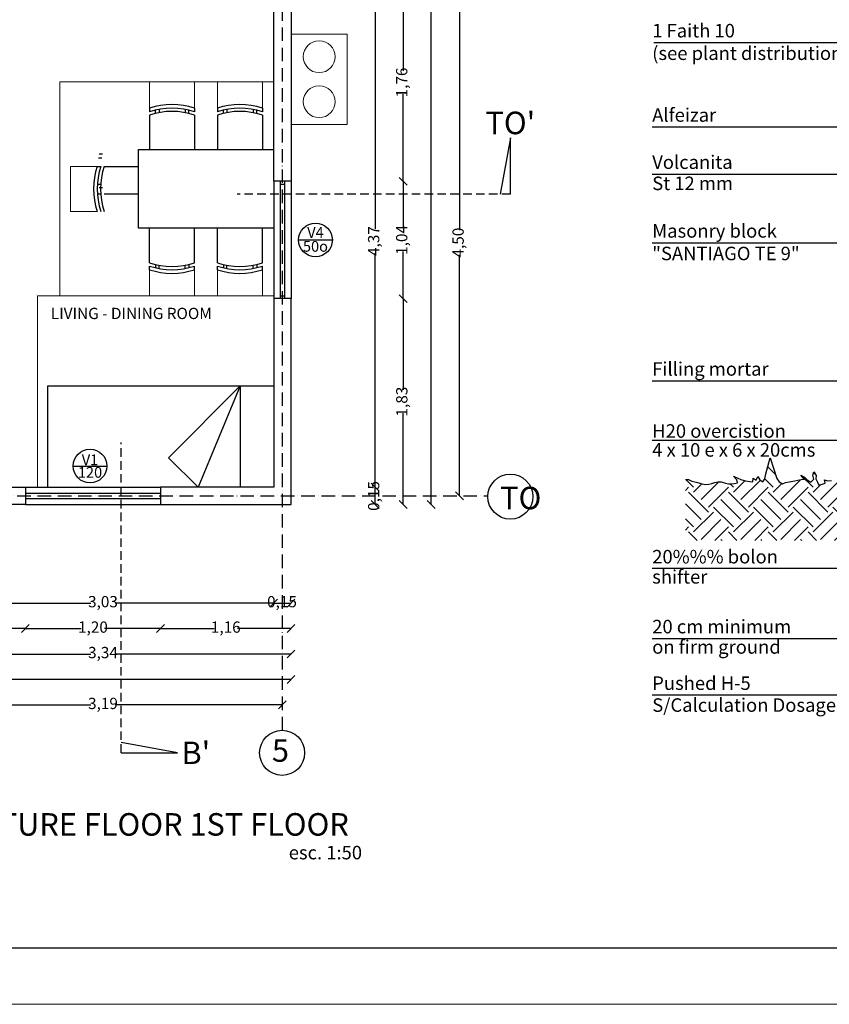
# Model space of a CAD drawing. Units: millimetres. Extents: x 128304 to 173304, y 21298 to 83329.
# Drawn here: x 151816 to 159006, y 53329 to 62075 of the extents above; entities that cross this region are included whole.
import ezdxf
from ezdxf.enums import TextEntityAlignment as Align

# ---------------------------------------------------------------- set-up
doc = ezdxf.new("R2010")
doc.units = ezdxf.units.MM
doc.linetypes.add('ACAD_ISO10W100', pattern=[18, 12, -3, 0, -3])
doc.linetypes.add('DASHEDX2', pattern=[38.1, 25.4, -12.7])
doc.layers.add('0.05', color=147, linetype='Continuous', lineweight=5)
for name, color, linetype in [('0.15', 3, 'Continuous'), ('0.20', 1, 'Continuous'), ('0.50', 5, 'Continuous'), ('1.00', 14, 'Continuous'), ('texto', 7, 'Continuous')]:
    doc.layers.add(name, color=color, linetype=linetype)
doc.styles.add('Numero', font='micross.ttf', dxfattribs={"width": 0.75})
doc.styles.add('Texto', font='GOTHIC.TTF')
doc.dimstyles.new('1- 25', dxfattribs={"dimtxt": 100, "dimasz": 30, "dimexe": 1.25, "dimexo": 0.625, "dimgap": 0, "dimtad": 0, "dimtih": 1, "dimtoh": 1, "dimlfac": 0.0005, "dimzin": 1, "dimtxsty": 'Numero', "dimblk": 'OBLIQUE', "dimcen": 15, "dimdle": 15, "dimse1": 1, "dimse2": 1, "dimclrd": 143, "dimclrt": 7, "dimadec": 0, "dimazin": 0, "dimtfac": 1, "dimtmove": 0, "dimatfit": 3, "dimldrblk": 'ORIGIN', "dimfxl": 0, "dimarcsym": 0})
doc.dimstyles.new('Cota externa', dxfattribs={"dimtxt": 100, "dimasz": 70, "dimexe": 1, "dimexo": 1, "dimgap": 10, "dimtad": 0, "dimlfac": 0.001, "dimzin": 1, "dimtxsty": 'Numero', "dimblk": 'OBLIQUE', "dimcen": 2.5, "dimse1": 1, "dimse2": 1, "dimclrd": 143, "dimclre": 5, "dimclrt": 7, "dimadec": 0, "dimazin": 0, "dimtfac": 1, "dimtmove": 0, "dimatfit": 3, "dimfxl": 0, "dimarcsym": 0})

# ---------------------------------------------------------------- blocks, each defined once
blk = doc.blocks.new('_Oblique')
at = {"color": 0, "linetype": 'ByBlock', "lineweight": -2}
blk.add_line((-0.5, -0.5), (0.5, 0.5), dxfattribs=at)
blk = doc.blocks.new('*D155')
at = {"layer": '0.20', "color": 143, "linetype": 'ByBlock', "lineweight": -2, "transparency": 16777216}
blk.add_line((154072, 56892.9), (154226, 56892.9), dxfattribs=at)
at = {"layer": 'DEFPOINTS', "color": 0, "linetype": 'ByBlock', "transparency": 16777216}
for p in [(154072, 58131.3), (154226, 58074.7), (154226, 56892.9)]:
    blk.add_point(p, dxfattribs=at)
at = {"layer": '0.20', "color": 143, "linetype": 'ByBlock', "lineweight": -2, "transparency": 16777216, "xscale": 70, "yscale": 70, "zscale": 70, "rotation": 180}
blk.add_blockref('_Oblique', (154072, 56892.9), dxfattribs=at)
at = {"layer": '0.20', "color": 143, "linetype": 'ByBlock', "lineweight": -2, "transparency": 16777216, "xscale": 70, "yscale": 70, "zscale": 70}
blk.add_blockref('_Oblique', (154226, 56892.9), dxfattribs=at)
at = {"layer": '0.20', "color": 7, "linetype": 'ByBlock', "transparency": 16777216, "insert": (154145.8, 56892.9), "char_height": 100, "attachment_point": 5, "style": 'Numero'}
blk.add_mtext('0,15', dxfattribs=at)
blk = doc.blocks.new('*D156')
at = {"layer": '0.20', "color": 143, "linetype": 'Continuous', "lineweight": -2, "transparency": 16777216}
for p, q in [((151040, 56892.9), (152448.6, 56892.9)), ((154072, 56892.9), (152663.4, 56892.9))]:
    blk.add_line(p, q, dxfattribs=at)
at = {"layer": 'DEFPOINTS', "color": 0, "linetype": 'Continuous', "transparency": 16777216}
for p in [(151040, 58177.7), (154072, 58103.3), (154072, 56892.9)]:
    blk.add_point(p, dxfattribs=at)
at = {"layer": '0.20', "color": 143, "linetype": 'Continuous', "lineweight": -2, "transparency": 16777216, "xscale": 70, "yscale": 70, "zscale": 70, "rotation": 180}
blk.add_blockref('_Oblique', (151040, 56892.9), dxfattribs=at)
at = {"layer": '0.20', "color": 143, "linetype": 'Continuous', "lineweight": -2, "transparency": 16777216, "xscale": 70, "yscale": 70, "zscale": 70}
blk.add_blockref('_Oblique', (154072, 56892.9), dxfattribs=at)
at = {"layer": '0.20', "color": 7, "linetype": 'Continuous', "transparency": 16777216, "insert": (152556, 56892.9), "char_height": 100, "attachment_point": 5, "style": 'Numero'}
blk.add_mtext('3,03', dxfattribs=at)
blk = doc.blocks.new('*D159')
at = {"layer": '0.20', "color": 143, "linetype": 'ByBlock', "lineweight": -2, "transparency": 16777216}
for p, q in [((150066, 56666.9), (150862.7, 56666.9)), ((151867, 56666.9), (151070.3, 56666.9))]:
    blk.add_line(p, q, dxfattribs=at)
at = {"layer": 'DEFPOINTS', "color": 0, "linetype": 'ByBlock', "transparency": 16777216}
for p in [(150066, 59584.6), (151867, 58079.6), (151867, 56666.9)]:
    blk.add_point(p, dxfattribs=at)
at = {"layer": '0.20', "color": 143, "linetype": 'ByBlock', "lineweight": -2, "transparency": 16777216, "xscale": 70, "yscale": 70, "zscale": 70, "rotation": 180}
blk.add_blockref('_Oblique', (150066, 56666.9), dxfattribs=at)
at = {"layer": '0.20', "color": 143, "linetype": 'ByBlock', "lineweight": -2, "transparency": 16777216, "xscale": 70, "yscale": 70, "zscale": 70}
blk.add_blockref('_Oblique', (151867, 56666.9), dxfattribs=at)
at = {"layer": '0.20', "color": 7, "linetype": 'ByBlock', "transparency": 16777216, "insert": (150966.5, 56666.9), "char_height": 100, "attachment_point": 5, "style": 'Numero'}
blk.add_mtext('1,80', dxfattribs=at)
blk = doc.blocks.new('*D160')
at = {"layer": '0.20', "color": 143, "linetype": 'ByBlock', "lineweight": -2, "transparency": 16777216}
for p, q in [((151867, 56666.9), (152363.2, 56666.9)), ((153067, 56666.9), (152570.8, 56666.9))]:
    blk.add_line(p, q, dxfattribs=at)
at = {"layer": 'DEFPOINTS', "color": 0, "linetype": 'ByBlock', "transparency": 16777216}
for p in [(151867, 58079.6), (153067, 58079.6), (153067, 56666.9)]:
    blk.add_point(p, dxfattribs=at)
at = {"layer": '0.20', "color": 143, "linetype": 'ByBlock', "lineweight": -2, "transparency": 16777216, "xscale": 70, "yscale": 70, "zscale": 70, "rotation": 180}
blk.add_blockref('_Oblique', (151867, 56666.9), dxfattribs=at)
at = {"layer": '0.20', "color": 143, "linetype": 'ByBlock', "lineweight": -2, "transparency": 16777216, "xscale": 70, "yscale": 70, "zscale": 70}
blk.add_blockref('_Oblique', (153067, 56666.9), dxfattribs=at)
at = {"layer": '0.20', "color": 7, "linetype": 'ByBlock', "transparency": 16777216, "insert": (152467, 56666.9), "char_height": 100, "attachment_point": 5, "style": 'Numero'}
blk.add_mtext('1,20', dxfattribs=at)
blk = doc.blocks.new('*D161')
at = {"layer": '0.20', "color": 143, "linetype": 'ByBlock', "lineweight": -2, "transparency": 16777216}
for p, q in [((153067, 56666.9), (153542.5, 56666.9)), ((154226, 56666.9), (153750.4, 56666.9))]:
    blk.add_line(p, q, dxfattribs=at)
at = {"layer": 'DEFPOINTS', "color": 0, "linetype": 'ByBlock', "transparency": 16777216}
for p in [(153067, 58079.6), (154226, 57925.6), (154226, 56666.9)]:
    blk.add_point(p, dxfattribs=at)
at = {"layer": '0.20', "color": 143, "linetype": 'ByBlock', "lineweight": -2, "transparency": 16777216, "xscale": 70, "yscale": 70, "zscale": 70, "rotation": 180}
blk.add_blockref('_Oblique', (153067, 56666.9), dxfattribs=at)
at = {"layer": '0.20', "color": 143, "linetype": 'ByBlock', "lineweight": -2, "transparency": 16777216, "xscale": 70, "yscale": 70, "zscale": 70}
blk.add_blockref('_Oblique', (154226, 56666.9), dxfattribs=at)
at = {"layer": '0.20', "color": 7, "linetype": 'ByBlock', "transparency": 16777216, "insert": (153646.5, 56666.9), "char_height": 100, "attachment_point": 5, "style": 'Numero'}
blk.add_mtext('1,16', dxfattribs=at)
blk = doc.blocks.new('*D163')
at = {"layer": '0.20', "color": 143, "linetype": 'ByBlock', "lineweight": -2, "transparency": 16777216}
for p, q in [((150886, 56440.9), (152448.7, 56440.9)), ((154226, 56440.9), (152663.2, 56440.9))]:
    blk.add_line(p, q, dxfattribs=at)
at = {"layer": 'DEFPOINTS', "color": 0, "linetype": 'ByBlock', "transparency": 16777216}
for p in [(150886, 57925.6), (154226, 57925.6), (154226, 56440.9)]:
    blk.add_point(p, dxfattribs=at)
at = {"layer": '0.20', "color": 143, "linetype": 'ByBlock', "lineweight": -2, "transparency": 16777216, "xscale": 70, "yscale": 70, "zscale": 70, "rotation": 180}
blk.add_blockref('_Oblique', (150886, 56440.9), dxfattribs=at)
at = {"layer": '0.20', "color": 143, "linetype": 'ByBlock', "lineweight": -2, "transparency": 16777216, "xscale": 70, "yscale": 70, "zscale": 70}
blk.add_blockref('_Oblique', (154226, 56440.9), dxfattribs=at)
at = {"layer": '0.20', "color": 7, "linetype": 'ByBlock', "transparency": 16777216, "insert": (152556, 56440.9), "char_height": 100, "attachment_point": 5, "style": 'Numero'}
blk.add_mtext('3,34', dxfattribs=at)
blk = doc.blocks.new('*D164')
at = {"layer": '0.20', "color": 143, "linetype": 'ByBlock', "lineweight": -2, "transparency": 16777216}
for p, q in [((148042, 56214.9), (151026.6, 56214.9)), ((154226, 56214.9), (151241.4, 56214.9))]:
    blk.add_line(p, q, dxfattribs=at)
at = {"layer": 'DEFPOINTS', "color": 0, "linetype": 'ByBlock', "transparency": 16777216}
for p in [(148042, 59430.6), (154226, 57925.6), (154226, 56214.9)]:
    blk.add_point(p, dxfattribs=at)
at = {"layer": '0.20', "color": 143, "linetype": 'ByBlock', "lineweight": -2, "transparency": 16777216, "xscale": 70, "yscale": 70, "zscale": 70, "rotation": 180}
blk.add_blockref('_Oblique', (148042, 56214.9), dxfattribs=at)
at = {"layer": '0.20', "color": 143, "linetype": 'ByBlock', "lineweight": -2, "transparency": 16777216, "xscale": 70, "yscale": 70, "zscale": 70}
blk.add_blockref('_Oblique', (154226, 56214.9), dxfattribs=at)
at = {"layer": '0.20', "color": 7, "linetype": 'ByBlock', "transparency": 16777216, "insert": (151134, 56214.9), "char_height": 100, "attachment_point": 5, "style": 'Numero'}
blk.add_mtext('6,18', dxfattribs=at)
blk = doc.blocks.new('*D165')
at = {"layer": '0.20', "color": 143, "linetype": 'ByBlock', "lineweight": -2, "transparency": 16777216}
blk.add_line((154972.7, 57768.1), (154972.7, 57922.1), dxfattribs=at)
at = {"layer": 'DEFPOINTS', "color": 0, "linetype": 'ByBlock', "transparency": 16777216}
for p in [(154072, 57922.1), (154972.7, 57922.1), (154226, 57768.1)]:
    blk.add_point(p, dxfattribs=at)
at = {"layer": '0.20', "color": 143, "linetype": 'ByBlock', "lineweight": -2, "transparency": 16777216, "xscale": 70, "yscale": 70, "zscale": 70}
for p, rotation in [((154972.7, 57922.1), 90), ((154972.7, 57768.1), 270)]:
    blk.add_blockref('_Oblique', p, dxfattribs=dict(at, rotation=rotation))
at = {"layer": '0.20', "color": 7, "linetype": 'ByBlock', "transparency": 16777216, "insert": (154972.7, 57845.1), "char_height": 100, "attachment_point": 5, "rotation": 90, "style": 'Numero'}
blk.add_mtext('0,15', dxfattribs=at)
blk = doc.blocks.new('*D166')
at = {"layer": '0.20', "color": 143, "linetype": 'ByBlock', "lineweight": -2, "transparency": 16777216}
for p, q in [((154972.7, 62295.6), (154972.7, 60217.7)), ((154972.7, 57922.1), (154972.7, 60000))]:
    blk.add_line(p, q, dxfattribs=at)
at = {"layer": 'DEFPOINTS', "color": 0, "linetype": 'ByBlock', "transparency": 16777216}
for p in [(154072, 62295.6), (154972.7, 62295.6), (154072, 57922.1)]:
    blk.add_point(p, dxfattribs=at)
at = {"layer": '0.20', "color": 143, "linetype": 'ByBlock', "lineweight": -2, "transparency": 16777216, "xscale": 70, "yscale": 70, "zscale": 70}
for p, rotation in [((154972.7, 62295.6), 90), ((154972.7, 57922.1), 270)]:
    blk.add_blockref('_Oblique', p, dxfattribs=dict(at, rotation=rotation))
at = {"layer": '0.20', "color": 7, "linetype": 'ByBlock', "transparency": 16777216, "insert": (154972.7, 60108.9), "char_height": 100, "attachment_point": 5, "rotation": 90, "style": 'Numero'}
blk.add_mtext('4,37', dxfattribs=at)
blk = doc.blocks.new('*D172')
at = {"layer": '0.20', "color": 143, "linetype": 'ByBlock', "lineweight": -2, "transparency": 16777216}
for p, q in [((155222.7, 59597.7), (155222.7, 58786.8)), ((155222.7, 57768.1), (155222.7, 58579))]:
    blk.add_line(p, q, dxfattribs=at)
at = {"layer": 'DEFPOINTS', "color": 0, "linetype": 'ByBlock', "transparency": 16777216}
for p in [(154072, 59597.7), (155222.7, 59597.7), (154226, 57768.1)]:
    blk.add_point(p, dxfattribs=at)
at = {"layer": '0.20', "color": 143, "linetype": 'ByBlock', "lineweight": -2, "transparency": 16777216, "xscale": 70, "yscale": 70, "zscale": 70}
for p, rotation in [((155222.7, 59597.7), 90), ((155222.7, 57768.1), 270)]:
    blk.add_blockref('_Oblique', p, dxfattribs=dict(at, rotation=rotation))
at = {"layer": '0.20', "color": 7, "linetype": 'ByBlock', "transparency": 16777216, "insert": (155222.7, 58682.9), "char_height": 100, "attachment_point": 5, "rotation": 90, "style": 'Numero'}
blk.add_mtext('1,83', dxfattribs=at)
blk = doc.blocks.new('*D173')
at = {"layer": '0.20', "color": 143, "linetype": 'ByBlock', "lineweight": -2, "transparency": 16777216}
for p, q in [((155222, 60639.8), (155222, 60222.5)), ((155222, 59597.7), (155222, 60015.1))]:
    blk.add_line(p, q, dxfattribs=at)
at = {"layer": 'DEFPOINTS', "color": 0, "linetype": 'ByBlock', "transparency": 16777216}
for p in [(154072, 60639.8), (155222, 60639.8), (154161, 59597.7)]:
    blk.add_point(p, dxfattribs=at)
at = {"layer": '0.20', "color": 143, "linetype": 'ByBlock', "lineweight": -2, "transparency": 16777216, "xscale": 70, "yscale": 70, "zscale": 70}
for p, rotation in [((155222, 60639.8), 90), ((155222, 59597.7), 270)]:
    blk.add_blockref('_Oblique', p, dxfattribs=dict(at, rotation=rotation))
at = {"layer": '0.20', "color": 7, "linetype": 'ByBlock', "transparency": 16777216, "insert": (155222, 60118.8), "char_height": 100, "attachment_point": 5, "rotation": 90, "style": 'Numero'}
blk.add_mtext('1,04', dxfattribs=at)
blk = doc.blocks.new('*D174')
at = {"layer": '0.20', "color": 143, "linetype": 'ByBlock', "lineweight": -2, "transparency": 16777216}
for p, q in [((155222, 62395.6), (155222, 61621.7)), ((155222, 60639.8), (155222, 61413.8))]:
    blk.add_line(p, q, dxfattribs=at)
at = {"layer": 'DEFPOINTS', "color": 0, "linetype": 'ByBlock', "transparency": 16777216}
for p in [(154226, 62395.6), (155222, 62395.6), (154072, 60639.8)]:
    blk.add_point(p, dxfattribs=at)
at = {"layer": '0.20', "color": 143, "linetype": 'ByBlock', "lineweight": -2, "transparency": 16777216, "xscale": 70, "yscale": 70, "zscale": 70}
for p, rotation in [((155222, 62395.6), 90), ((155222, 60639.8), 270)]:
    blk.add_blockref('_Oblique', p, dxfattribs=dict(at, rotation=rotation))
at = {"layer": '0.20', "color": 7, "linetype": 'ByBlock', "transparency": 16777216, "insert": (155222, 61517.7), "char_height": 100, "attachment_point": 5, "rotation": 90, "style": 'Numero'}
blk.add_mtext('1,76', dxfattribs=at)
blk = doc.blocks.new('*D180')
at = {"layer": '0.20', "color": 143, "linetype": 'ByBlock', "lineweight": -2, "transparency": 16777216}
for p, q in [((155722.7, 62345.6), (155722.7, 60204.2)), ((155722.7, 57845.1), (155722.7, 59986.5))]:
    blk.add_line(p, q, dxfattribs=at)
at = {"layer": 'DEFPOINTS', "color": 0, "linetype": 'ByBlock', "transparency": 16777216}
for p in [(154017.3, 62345.6), (155722.7, 62345.6), (154149, 57845.1)]:
    blk.add_point(p, dxfattribs=at)
at = {"layer": '0.20', "color": 143, "linetype": 'ByBlock', "lineweight": -2, "transparency": 16777216, "xscale": 70, "yscale": 70, "zscale": 70}
for p, rotation in [((155722.7, 62345.6), 90), ((155722.7, 57845.1), 270)]:
    blk.add_blockref('_Oblique', p, dxfattribs=dict(at, rotation=rotation))
at = {"layer": '0.20', "color": 7, "linetype": 'ByBlock', "transparency": 16777216, "insert": (155722.7, 60095.4), "char_height": 100, "attachment_point": 5, "rotation": 90, "style": 'Numero'}
blk.add_mtext('4,50', dxfattribs=at)
blk = doc.blocks.new('*D210')
at = {"layer": '0.20', "color": 143, "linetype": 'ByBlock', "lineweight": -2, "transparency": 16777216}
for p, q in [((155471.2, 69426.6), (155471.2, 63730.4)), ((155471.2, 57768.1), (155471.2, 63464.3))]:
    blk.add_line(p, q, dxfattribs=at)
at = {"layer": 'DEFPOINTS', "color": 0, "linetype": 'ByBlock', "transparency": 16777216}
for p in [(154226, 69426.6), (155471.2, 69426.6), (154226, 57768.1)]:
    blk.add_point(p, dxfattribs=at)
at = {"layer": '0.20', "color": 143, "linetype": 'ByBlock', "lineweight": -2, "transparency": 16777216, "xscale": 70, "yscale": 70, "zscale": 70}
for p, rotation in [((155471.2, 69426.6), 90), ((155471.2, 57768.1), 270)]:
    blk.add_blockref('_Oblique', p, dxfattribs=dict(at, rotation=rotation))
at = {"layer": '0.20', "color": 7, "linetype": 'ByBlock', "transparency": 16777216, "insert": (155471.2, 63597.4), "char_height": 100, "attachment_point": 5, "rotation": 90, "style": 'Numero'}
blk.add_mtext('11,66', dxfattribs=at)
blk = doc.blocks.new('*D212')
at = {"layer": '0.20', "color": 143, "linetype": 'ByBlock', "lineweight": -2, "transparency": 16777216}
for p, q in [((150963, 55988.9), (152448.7, 55988.9)), ((154149, 55988.9), (152663.3, 55988.9))]:
    blk.add_line(p, q, dxfattribs=at)
at = {"layer": 'DEFPOINTS', "color": 0, "linetype": 'ByBlock', "transparency": 16777216}
for p in [(150963, 59354.7), (154149, 58477.5), (154149, 55988.9)]:
    blk.add_point(p, dxfattribs=at)
at = {"layer": '0.20', "color": 143, "linetype": 'ByBlock', "lineweight": -2, "transparency": 16777216, "xscale": 70, "yscale": 70, "zscale": 70, "rotation": 180}
blk.add_blockref('_Oblique', (150963, 55988.9), dxfattribs=at)
at = {"layer": '0.20', "color": 143, "linetype": 'ByBlock', "lineweight": -2, "transparency": 16777216, "xscale": 70, "yscale": 70, "zscale": 70}
blk.add_blockref('_Oblique', (154149, 55988.9), dxfattribs=at)
at = {"layer": '0.20', "color": 7, "linetype": 'ByBlock', "transparency": 16777216, "insert": (152556, 55988.9), "char_height": 100, "attachment_point": 5, "style": 'Numero'}
blk.add_mtext('3,19', dxfattribs=at)

msp = doc.modelspace()

# ---------------------------------------------------------------- hatches: boundary and pattern name
at = {"layer": '0.05', "linetype": 'ByBlock'}
h = msp.add_hatch(dxfattribs=at)
h.set_pattern_fill('EARTH', color=256, scale=1000, angle=45, style=0)
h.set_pattern_definition([(45, (121164.13, 32643.61), (3e-14, 353.5534), [250, -250]), (45, (121097.84, 32709.9), (3e-14, 353.5534), [250, -250]), (45, (121031.54, 32776.2), (3e-14, 353.5534), [250, -250]), (135, (121031.54, 32820.4), (-353.5534, 3e-14), [250, -250]), (135, (121097.84, 32886.68), (-353.5534, 3e-14), [250, -250]), (135, (121164.13, 32952.97), (-353.5534, 3e-14), [250, -250])])
h.paths.add_polyline_path([(160231.7557, 57949.5312), (160214.1066, 57961.2972), (160184.6914, 57973.0633), (160143.5101, 57976.0048), (160111.1534, 57976.0048), (160067.0306, 57970.1218), (160025.8493, 57973.0633), (159984.668, 57973.0633), (159952.3113, 57973.0633), (159919.9546, 57973.0633), (159881.7148, 57981.8879), (159852.2996, 58002.4785), (159825.8259, 57987.7709), (159790.5277, 57949.5312), (159746.4049, 57934.8236), (159719.9312, 57946.5896), (159687.5744, 57970.1218), (159658.1592, 58008.3616), (159622.861, 57993.654), (159596.3873, 57967.1803), (159566.9721, 57973.0633), (159564.0306, 57999.537), (159549.323, 58028.9522), (159549.323, 57999.537), (159549.323, 57970.1218), (159546.3815, 57934.8236), (159525.7908, 57902.4668), (159499.3171, 57899.5253), (159472.8435, 57917.1744), (159458.1359, 57946.5896), (159449.3113, 57976.0048), (159449.3113, 58002.4785), (159452.2528, 58031.8937), (159446.3698, 58067.192), (159434.6037, 58040.7183), (159422.8376, 58005.42), (159393.4224, 57970.1218), (159364.0072, 57981.8879), (159355.1826, 58008.3616), (159352.2411, 58040.7183), (159343.4166, 58070.1335), (159349.2996, 58040.7183), (159352.2411, 58014.2446), (159358.1242, 57978.9464), (159355.1826, 57949.5312), (159331.6505, 57958.3557), (159302.2353, 57976.0048), (159284.5862, 58005.42), (159269.8786, 58034.8353), (159255.171, 58070.1335), (159240.4634, 58043.6598), (159225.7557, 58011.3031), (159199.2821, 57967.1803), (159193.399, 58002.4785), (159178.6914, 58040.7183), (159155.1593, 57996.5955), (159119.861, 57955.4142), (159105.1534, 57981.8879), (159099.2704, 58008.3616), (159093.3873, 58043.6598), (159090.4458, 58070.1335), (159075.7382, 58043.6598), (159055.1476, 58005.42), (159025.7324, 57981.8879), (158990.4341, 57978.9464), (158963.9604, 57987.7709), (158969.8435, 57958.3557), (158943.3698, 57949.5312), (158913.9546, 57940.7066), (158902.1885, 57967.1803), (158887.4809, 57996.5955), (158889.2573, 58026.0107), (158869.8318, 58058.3674), (158860.3906, 58028.9522), (158869.8318, 57993.654), (158843.3581, 57967.1803), (158811.0014, 57987.7709), (158784.5277, 58011.3031), (158752.171, 58028.9522), (158781.5862, 57993.654), (158755.1125, 57990.7124), (158725.6973, 57984.8294), (158699.2236, 57978.9464), (158649.2178, 57970.1218), (158616.861, 57964.2388), (158590.3873, 57952.4727), (158560.9721, 57970.1218), (158540.3815, 57999.537), (158481.446, 58183.277), (158460.9605, 58105.4317), (158443.3113, 58040.7183), (158434.4868, 57996.5955), (158416.8376, 57970.1218), (158390.364, 57987.7709), (158372.7148, 58017.1861), (158358.0072, 57984.8294), (158331.5336, 58002.4785), (158328.592, 57970.1218), (158299.1768, 57973.0633), (158260.9371, 57978.9464), (158228.5803, 57987.7709), (158199.1651, 57999.537), (158155.0423, 58020.1277), (158184.4575, 57987.7709), (158190.3406, 57961.2972), (158163.8669, 57955.4142), (158137.3932, 57952.4727), (158110.9195, 57952.4727), (158084.4458, 57958.3557), (158046.2061, 57970.1218), (158019.7324, 57970.1218), (157990.3172, 57964.2388), (157963.8435, 57955.4142), (157937.3698, 57949.5312), (157907.9546, 57946.5896), (157875.5979, 57952.4727), (157846.1827, 57961.2972), (157810.8844, 57970.1218), (157784.4108, 57976.0048), (157754.9956, 57990.7124), (157728.5219, 57990.7124), (157728.5219, 57449.4727), (159734.6388, 57449.4727), (159734.6388, 57199.5783), (160231.7557, 57199.5783)])
h.paths.add_polyline_path([(160231.7557, 57199.5783), (159734.6388, 57199.5783), (159734.6388, 56575.8411), (160076.0225, 56575.8411), (160231.7557, 56575.8411)])
h.paths.add_polyline_path([(160231.7557, 56575.8411), (160076.0225, 56575.8411), (159734.6388, 56575.8411), (159734.6388, 56075.7827), (160231.7557, 56075.7827)])
h.paths.add_polyline_path([(161105.3873, 55949.2973), (160231.7557, 55949.2973), (160231.7557, 56075.7827), (159734.6388, 56075.7827), (159734.6388, 55449.2388), (161105.3873, 55449.2388)])
h.paths.add_polyline_path([(161731.9311, 57449.4727), (163182.1007, 57449.4727), (163182.1007, 57849.5195), (161231.8726, 57849.5195), (161231.8726, 55949.2973), (161105.3873, 55949.2973), (161105.3873, 55449.2388), (161731.9311, 55449.2388)])
h.paths.add_polyline_path([(163432.1299, 57849.5195), (163182.1007, 57849.5195), (163182.1007, 57449.4727), (163432.1299, 57449.4727)])
h.paths.add_polyline_path([(163682.1591, 57849.5195), (163432.1299, 57849.5195), (163432.1299, 57449.4727), (163682.1591, 57449.4727)])
h.paths.add_polyline_path([(163932.1884, 57849.5195), (163682.1591, 57849.5195), (163682.1591, 57449.4727), (163932.1884, 57449.4727)])
h.paths.add_polyline_path([(164182.2176, 57849.5195), (163932.1884, 57849.5195), (163932.1884, 57449.4727), (164182.2176, 57449.4727)])
h.paths.add_polyline_path([(166382.4748, 57849.5195), (164182.2176, 57849.5195), (164182.2176, 57449.4727), (166382.4748, 57449.4727)])

# ---------------------------------------------------------------- linework, layer by layer
at = {"layer": '0.05', "ltscale": 3}
for p, q in [((154071.9668, 61522.1069), (152171.9668, 61522.1069)), ((152171.9668, 59622.1069), (152171.9668, 61522.1069)), ((152969.0256, 61289.7539), (152969.0256, 61522.1069)), ((153369.0256, 61289.7539), (153369.0256, 61522.1069)), ((153571.9668, 61289.7539), (153571.9668, 61522.1069)), ((153971.9668, 61289.7539), (153971.9668, 61522.1069)), ((152969.0256, 59854.4599), (152969.0256, 59622.1069)), ((153369.0256, 59854.4599), (153369.0256, 59622.1069)), ((153571.9668, 59854.4599), (153571.9668, 59622.1069)), ((153971.9668, 59854.4599), (153971.9668, 59622.1069)), ((154071.9668, 59622.1069), (151974.9079, 59622.1069)), ((151974.9079, 57922.1069), (151974.9079, 59622.1069))]:
    msp.add_line(p, q, dxfattribs=at)
at = {"layer": '0.05'}
msp.add_line((154225.9668, 61145.607), (154725.9668, 61145.607), dxfattribs=at)
msp.add_lwpolyline([(128304.0449, 83329.2925), (173304.0449, 83329.2925), (173304.0449, 53329.2925), (128304.0449, 53329.2925)], close=True, dxfattribs=at)
msp.add_lwpolyline([(154225.9668, 61945.607), (154725.9668, 61945.607), (154725.9668, 61145.607)], dxfattribs=at)
at = {"layer": '0.05', "ltscale": 3}
for points in [[(152504.3198, 60772.1069), (152269.0257, 60772.1069), (152269.0257, 60372.1069), (152504.3198, 60372.1069)], [(151969.7818, 59638.1069), (151969.7818, 59638.1069)], [(151969.7818, 59638.1069), (151969.7818, 59638.1069)]]:
    msp.add_lwpolyline(points, dxfattribs=at)
at = {"layer": '0.05'}
for centre in [(154475.9668, 61745.9391), (154475.9668, 61346.6034)]:
    msp.add_circle(centre, 140.9452, dxfattribs=at)
at = {"layer": '0.15', "linetype": 'ByBlock'}
for p, q in [((156173.7328, 61025.26), (156082.5563, 60525.26)), ((156173.7328, 60525.26), (156173.7328, 61025.26)), ((153216.6881, 55562.8889), (152716.6882, 55654.0654)), ((152716.2134, 55562.8889), (153216.6881, 55562.8889))]:
    msp.add_line(p, q, dxfattribs=at)
at = {"layer": '0.15', "linetype": 'Continuous'}
for p, q in [((154128.9668, 60614.847), (154168.9668, 60614.847)), ((154128.9668, 59622.727), (154168.9668, 59622.727))]:
    msp.add_line(p, q, dxfattribs=at)
at = {"layer": '0.15', "linetype": 'DASHEDX2', "ltscale": 3}
for p, q in [((156173.7328, 60525.26), (153748.9264, 60525.26)), ((152716.2134, 55562.8889), (152716.2134, 58320.3837))]:
    msp.add_line(p, q, dxfattribs=at)
at = {"layer": '0.15', "linetype": 'Continuous'}
for points in [[(152969.0256, 61289.7539), (152969.0256, 61257.401)], [(152969.0256, 61227.9892), (152969.0256, 60922.1069)], [(153021.9668, 61243.0904), (153021.9668, 61272.5022)], [(153054.3197, 61279.3394), (153054.3197, 61249.9276)], [(153286.6727, 61278.7904), (153286.6727, 61249.3787)], [(153319.0256, 61242.3807), (153319.0256, 61271.7925)], [(153369.0256, 61289.7539), (153369.0256, 61257.401)], [(153369.0256, 61227.9892), (153369.0256, 60922.1069)], [(153571.9668, 61289.7539), (153571.9668, 61257.401)], [(153571.9668, 61227.9892), (153571.9668, 60922.1069)], [(153624.908, 61243.0904), (153624.908, 61272.5022)], [(153657.2609, 61279.3394), (153657.2609, 61249.9276)], [(153889.6138, 61278.7904), (153889.6138, 61249.3787)], [(153921.9668, 61242.3807), (153921.9668, 61271.7925)], [(153971.9668, 61289.7539), (153971.9668, 61257.401)], [(153971.9668, 61227.9892), (153971.9668, 60922.1069)], [(152551.693, 60879.6069), (152522.2812, 60879.6069)], [(152871.9668, 60222.1069), (152871.9668, 60922.1069)], [(152871.9668, 60922.1069), (154071.9668, 60922.1069)], [(152515.2832, 60847.254), (152544.695, 60847.254)], [(152504.3198, 60772.1069), (152536.6727, 60772.1069)], [(152566.0845, 60772.1069), (152871.9668, 60772.1069)], [(152514.7343, 60614.901), (152544.1461, 60614.901)], [(154128.9668, 60639.847), (154128.9668, 59597.727)], [(154168.9668, 60639.847), (154168.9668, 59597.727)], [(152504.3198, 60529.6069), (152536.6727, 60529.6069)], [(152550.9833, 60582.5481), (152521.5715, 60582.5481)], [(152566.0845, 60529.6069), (152871.9668, 60529.6069)], [(154071.9668, 60222.1069), (152871.9668, 60222.1069)], [(152969.0256, 59916.2246), (152969.0256, 60222.1069)], [(153369.0256, 59916.2246), (153369.0256, 60222.1069)], [(153571.9668, 59916.2246), (153571.9668, 60222.1069)], [(153971.9668, 59916.2246), (153971.9668, 60222.1069)], [(154292.9113, 60118.787), (154592.9113, 60118.787)], [(152969.0256, 59854.4599), (152969.0256, 59886.8128)], [(153021.9668, 59901.1234), (153021.9668, 59871.7116)], [(153054.3197, 59864.8744), (153054.3197, 59894.2862)], [(153286.6727, 59865.4233), (153286.6727, 59894.8351)], [(153319.0256, 59901.8331), (153319.0256, 59872.4213)], [(153369.0256, 59854.4599), (153369.0256, 59886.8128)], [(153571.9668, 59854.4599), (153571.9668, 59886.8128)], [(153624.908, 59901.1234), (153624.908, 59871.7116)], [(153657.2609, 59864.8744), (153657.2609, 59894.2862)], [(153889.6138, 59865.4233), (153889.6138, 59894.8351)], [(153921.9668, 59901.8331), (153921.9668, 59872.4213)], [(153971.9668, 59854.4599), (153971.9668, 59886.8128)], [(152066.8406, 57922.107), (152066.8406, 58822.1069)], [(152066.8406, 58822.1069), (154069.7817, 58822.1069)], [(153774.9079, 58822.1069), (153136.6726, 58183.8716)], [(153774.9079, 58822.1069), (153401.3785, 57922.107)], [(153774.9079, 58822.1069), (153774.9079, 57922.107)], [(153401.3785, 57922.107), (153136.6726, 58183.8716)], [(152290.8384, 58110.6114), (152590.8384, 58110.6114)], [(151866.9668, 57870.8036), (153066.9668, 57870.8036)], [(151866.9668, 57820.8036), (153066.9668, 57820.8036)]]:
    msp.add_lwpolyline(points, dxfattribs=at)
for centre in [(154442.9113, 60118.787), (152440.8384, 58110.6114)]:
    msp.add_circle(centre, 150, dxfattribs=at)
for centre, start, end in [((153169.0256, 60688.9518), 71.58800315, 108.41199685), ((153771.9668, 60688.9518), 71.58800315, 108.41199685), ((153169.0256, 60656.5989), 71.58800315, 108.41199685), ((153169.0256, 60627.1871), 71.58800315, 108.41199685), ((153771.9668, 60656.5989), 71.58800315, 108.41199685), ((153771.9668, 60627.1871), 71.58800315, 108.41199685), ((153105.1219, 60572.1069), 161.58800315, 198.41199685), ((153137.4748, 60572.1069), 161.58800315, 198.41199685), ((153166.8866, 60572.1069), 161.58800315, 198.41199685), ((153169.0256, 60517.0267), 251.58800315, 288.41199685), ((153771.9668, 60517.0267), 251.58800315, 288.41199685), ((153169.0256, 60487.6149), 251.58800315, 288.41199685), ((153169.0256, 60455.262), 251.58800315, 288.41199685), ((153771.9668, 60487.6149), 251.58800315, 288.41199685), ((153771.9668, 60455.262), 251.58800315, 288.41199685)]:
    msp.add_arc(centre, 633.2165, start, end, dxfattribs=at)
at = {"layer": '0.20', "linetype": 'ACAD_ISO10W100', "ltscale": 10}
for p, q in [((154148.9668, 55762.9123), (154148.9668, 70832.0504)), ((146031.9782, 57845.107), (155968.2587, 57845.107))]:
    msp.add_line(p, q, dxfattribs=at)
at = {"layer": '0.20', "linetype": 'Continuous'}
for points in [[(154071.9668, 60639.847), (154071.9668, 59597.727)], [(154225.9668, 60639.847), (154225.9668, 59597.727)], [(151866.9668, 57922.107), (153066.9668, 57922.107)], [(151866.9668, 57768.107), (153066.9668, 57768.107)]]:
    msp.add_lwpolyline(points, dxfattribs=at)
at = {"layer": '0.20'}
for points in [[(158460.9605, 58105.4317), (158481.446, 58183.277), (158540.3815, 57999.537)], [(158443.3113, 58040.7183), (158460.9605, 58105.4317)], [(157728.5219, 57990.7124), (157754.9956, 57990.7124)], [(157754.9956, 57990.7124), (157784.4108, 57976.0048)], [(158184.4575, 57987.7709), (158155.0423, 58020.1277)], [(158155.0423, 58020.1277), (158199.1651, 57999.537)], [(158190.3406, 57961.2972), (158184.4575, 57987.7709)], [(158199.1651, 57999.537), (158228.5803, 57987.7709)], [(158228.5803, 57987.7709), (158260.9371, 57978.9464)], [(158328.592, 57970.1218), (158331.5336, 58002.4785)], [(158331.5336, 58002.4785), (158358.0072, 57984.8294)], [(158358.0072, 57984.8294), (158372.7148, 58017.1861)], [(158372.7148, 58017.1861), (158390.364, 57987.7709)], [(158390.364, 57987.7709), (158416.8376, 57970.1218)], [(158416.8376, 57970.1218), (158434.4868, 57996.5955)], [(158434.4868, 57996.5955), (158443.3113, 58040.7183)], [(158540.3815, 57999.537), (158560.9721, 57970.1218)], [(158725.6973, 57984.8294), (158755.1125, 57990.7124)], [(158781.5862, 57993.654), (158752.171, 58028.9522)], [(158752.171, 58028.9522), (158784.5277, 58011.3031)], [(158755.1125, 57990.7124), (158781.5862, 57993.654)], [(158784.5277, 58011.3031), (158811.0014, 57987.7709)], [(158811.0014, 57987.7709), (158843.3581, 57967.1803)], [(158843.3581, 57967.1803), (158869.8318, 57993.654)], [(158860.3906, 58028.9522), (158869.8318, 58058.3674)], [(158869.8318, 57993.654), (158860.3906, 58028.9522)], [(158869.8318, 58058.3674), (158889.2573, 58026.0107)], [(158889.2573, 58026.0107), (158887.4809, 57996.5955)], [(158887.4809, 57996.5955), (158902.1885, 57967.1803)], [(158969.8435, 57958.3557), (158963.9604, 57987.7709)], [(158963.9604, 57987.7709), (158990.4341, 57978.9464)], [(157784.4108, 57976.0048), (157810.8844, 57970.1218)], [(157810.8844, 57970.1218), (157846.1827, 57961.2972)], [(157846.1827, 57961.2972), (157875.5979, 57952.4727)], [(157875.5979, 57952.4727), (157907.9546, 57946.5896)], [(157907.9546, 57946.5896), (157937.3698, 57949.5312)], [(157937.3698, 57949.5312), (157963.8435, 57955.4142)], [(157963.8435, 57955.4142), (157990.3172, 57964.2388)], [(157990.3172, 57964.2388), (158019.7324, 57970.1218)], [(158019.7324, 57970.1218), (158046.2061, 57970.1218)], [(158046.2061, 57970.1218), (158084.4458, 57958.3557)], [(158084.4458, 57958.3557), (158110.9195, 57952.4727)], [(158110.9195, 57952.4727), (158137.3932, 57952.4727)], [(158137.3932, 57952.4727), (158163.8669, 57955.4142)], [(158163.8669, 57955.4142), (158190.3406, 57961.2972)], [(158260.9371, 57978.9464), (158299.1768, 57973.0633)], [(158299.1768, 57973.0633), (158328.592, 57970.1218)], [(158560.9721, 57970.1218), (158590.3873, 57952.4727)], [(158590.3873, 57952.4727), (158616.861, 57964.2388)], [(158616.861, 57964.2388), (158649.2178, 57970.1218)], [(158649.2178, 57970.1218), (158699.2236, 57978.9464)], [(158699.2236, 57978.9464), (158725.6973, 57984.8294)], [(158902.1885, 57967.1803), (158913.9546, 57940.7066)], [(158913.9546, 57940.7066), (158943.3698, 57949.5312)], [(158943.3698, 57949.5312), (158969.8435, 57958.3557)], [(158990.4341, 57978.9464), (159025.7324, 57981.8879)]]:
    msp.add_lwpolyline(points, dxfattribs=at)
at = {"layer": '0.20', "linetype": 'ByBlock'}
for centre in [(156173.7328, 57838.6569), (154146.9668, 55562.8889)]:
    msp.add_circle(centre, 200.0234, dxfattribs=at)
at = {"layer": '0.50', "linetype": 'Continuous'}
for p, q in [((154225.9668, 59597.727), (154071.9668, 59597.727)), ((154071.9668, 59597.727), (154071.9668, 57922.107)), ((154225.9668, 57768.107), (154225.9668, 59597.727)), ((151039.9668, 57922.107), (151866.9668, 57922.107)), ((151866.9668, 57922.107), (151866.9668, 57768.107)), ((154071.9668, 57922.107), (153066.9668, 57922.107)), ((153066.9668, 57922.107), (153066.9668, 57768.107)), ((151866.9668, 57768.107), (150885.9668, 57768.107)), ((153066.9668, 57768.107), (154225.9668, 57768.107))]:
    msp.add_line(p, q, dxfattribs=at)
msp.add_lwpolyline([(154225.9668, 62395.607), (154225.9668, 60639.847), (154071.9668, 60639.847), (154071.9668, 62395.607), (154225.9668, 62395.607)], dxfattribs=at)
at = {"layer": '1.00'}
msp.add_lwpolyline([(129304.0449, 82829.2925), (172804.0449, 82829.2925), (172804.0449, 53829.2925), (129304.0449, 53829.2925)], close=True, dxfattribs=at)

# ---------------------------------------------------------------- texts
at = {"layer": 'texto', "linetype": 'Continuous', "style": 'Texto'}
for s, height, p in [('1 Faith 10', 120, (157433.551, 61917.9461)), ('(see plant distribution)', 120, (157433.551, 61717.3372)), ('Alfeizar', 120, (157433.551, 61168.5667)), ('Volcanita', 120, (157433.551, 60749.5336)), ('St 12 mm', 120, (157433.551, 60561.6466)), ('Masonry block', 120, (157433.551, 60139.1982)), ('"SANTIAGO TE 9"', 120, (157433.551, 59938.5893)), ('LIVING - DINING ROOM', 100, (152093.207, 59415.976)), ('Filling mortar', 120, (157433.551, 58913.1364)), ('H20 overcistion', 120, (157433.551, 58361.8062)), ('4 x 10 e x 6 x 20cms', 120, (157433.551, 58193.903)), ('TO', 200, (156083.2736, 57726.476)), ('20%%% bolon', 120, (157433.551, 57245.3802)), ('shifter', 120, (157433.551, 57066.3891)), ('20 cm minimum', 120, (157433.551, 56624.3855)), ('on firm ground', 120, (157433.551, 56443.4358)), ('Pushed H-5', 120, (157433.551, 56121.8968)), ('S/Calculation Dosage ', 120, (157433.551, 55927.2369)), ('5', 200, (154056.5076, 55483.6977)), ('ARCHITECTURE FLOOR 1ST FLOOR', 200, (150340.7968, 54827.3425)), ('esc. 1:50', 120, (154205.7324, 54616.8824))]:
    msp.add_text(s, height=height, dxfattribs=at).set_placement(p)
for s, height, p in [("TO'", 200, (156173.7328, 61158.137)), ('V4', 95, (154442.9113, 60185.0005)), ('50o', 95, (154442.9113, 60061.8124)), ('V1', 95, (152440.8384, 58165.5425)), ('120', 95, (152440.8384, 58054.2718)), ("B'", 200, (153380.5948, 55562.8889))]:
    msp.add_text(s, height=height, dxfattribs=at).set_placement(p, align=Align.MIDDLE_CENTER)

# ---------------------------------------------------------------- dimensions: what is measured, and where the dimension line sits
at = {"layer": '0.20', "linetype": 'ByBlock'}
for base, p1, p2, picture, middle in [((155471.2107, 69426.607), (154225.9668, 57768.107), (154225.9665, 69426.607), '*D210', (155471.2107, 63597.357)), ((155722.7228, 62345.607), (154148.9668, 57845.107), (154017.2926, 62345.607), '*D180', (155722.7228, 60095.357)), ((155221.9668, 62395.607), (154071.9668, 60639.847), (154225.9668, 62395.607), '*D174', (155221.9668, 61517.727)), ((154972.7228, 62295.607), (154071.9668, 57922.107), (154071.9668, 62295.607), '*D166', (154972.7228, 60108.857)), ((155221.9668, 60639.847), (154161.0259, 59597.727), (154071.9668, 60639.847), '*D173', (155221.9668, 60118.787))]:
    dim = msp.add_linear_dim(base=base, p1=p1, p2=p2, angle=90, dimstyle='Cota externa', override={"dimtmove": 1}, dxfattribs=at)
    dim.commit()
    dim.dimension.update_dxf_attribs({"geometry": picture, "text_midpoint": middle})
for base, p1, p2, picture, middle in [((151866.9668, 56666.9123), (150065.9667, 59584.607), (151866.9668, 58079.607), '*D159', (150966.4667, 56666.9123)), ((153066.9668, 56666.9123), (151866.9668, 58079.607), (153066.9668, 58079.607), '*D160', (152466.9668, 56666.9123)), ((154225.9668, 56666.9123), (153066.9668, 58079.607), (154225.9668, 57925.607), '*D161', (153646.4668, 56666.9123)), ((154225.9668, 56440.9123), (150885.9668, 57925.607), (154225.9668, 57925.607), '*D163', (152555.9668, 56440.9123))]:
    dim = msp.add_linear_dim(base=base, p1=p1, p2=p2, dimstyle='Cota externa', override={"dimtmove": 1}, dxfattribs=at)
    dim.commit()
    dim.dimension.update_dxf_attribs({"geometry": picture, "text_midpoint": middle})
dim = msp.add_linear_dim(base=(155222.7228, 59597.727), p1=(154225.9668, 57768.107), p2=(154071.9668, 59597.727), angle=90, dimstyle='Cota externa', dxfattribs=at)
dim.commit()
dim.dimension.update_dxf_attribs({"geometry": '*D172', "text_midpoint": (155222.7228, 58682.917)})
for base, p1, p2, picture, middle in [((154225.9668, 56214.9123), (148041.9668, 59430.607), (154225.9668, 57925.607), '*D164', (151133.9668, 56214.9123)), ((154148.9668, 55988.9123), (150962.9668, 59354.7491), (154148.9668, 58477.497), '*D212', (152555.9668, 55988.9123))]:
    dim = msp.add_linear_dim(base=base, p1=p1, p2=p2, dimstyle='Cota externa', dxfattribs=at)
    dim.commit()
    dim.dimension.update_dxf_attribs({"geometry": picture, "text_midpoint": middle})
at = {"layer": '0.20', "linetype": 'Continuous'}
dim = msp.add_linear_dim(base=(154071.9668, 56892.9123), p1=(151039.9668, 58177.6959), p2=(154071.9668, 58103.3319), dimstyle='Cota externa', override={"dimtmove": 1}, dxfattribs=at)
dim.commit()
dim.dimension.update_dxf_attribs({"geometry": '*D156', "text_midpoint": (152555.9668, 56892.9123)})
at = {"layer": '0.20', "linetype": 'ByBlock'}
dim = msp.add_linear_dim(base=(154225.9668, 56892.9123), p1=(154071.9668, 58131.2618), p2=(154225.9668, 58074.6604), dimstyle='Cota externa', override={"dimtmove": 1}, dxfattribs=at)
dim.commit()
dim.dimension.update_dxf_attribs({"geometry": '*D155', "text_midpoint": (154145.7523, 56892.9123), "dimtype": 160})
dim = msp.add_linear_dim(base=(154972.7228, 57922.107), p1=(154225.9668, 57768.107), p2=(154071.9668, 57922.107), angle=90, dimstyle='Cota externa', dxfattribs=at)
dim.commit()
dim.dimension.update_dxf_attribs({"geometry": '*D165', "text_midpoint": (154972.7228, 57845.107), "dimtype": 160})

# ---------------------------------------------------------------- leaders
for points in [[(160734.7557, 61869.9758), (157448.1942, 61869.9758)], [(160480.9047, 61120.5965), (157433.551, 61120.5965)], [(163358.7428, 60701.5634), (157433.551, 60701.5634)], [(160731.8142, 60091.228), (157433.551, 60091.228)], [(160731.8142, 58865.1662), (157433.551, 58865.1662)], [(160625.9194, 58336.3378), (157433.551, 58336.3378)], [(160481.7849, 57199.5783), (157433.551, 57199.5783)], [(160076.0225, 56575.8411), (157433.551, 56575.8411)], [(160731.8142, 56075.7827), (157433.551, 56075.7827)]]:
    msp.add_leader(points, dimstyle='1- 25', override={"dimasz": 100}, dxfattribs=at)

doc.saveas('drawing.dxf')
